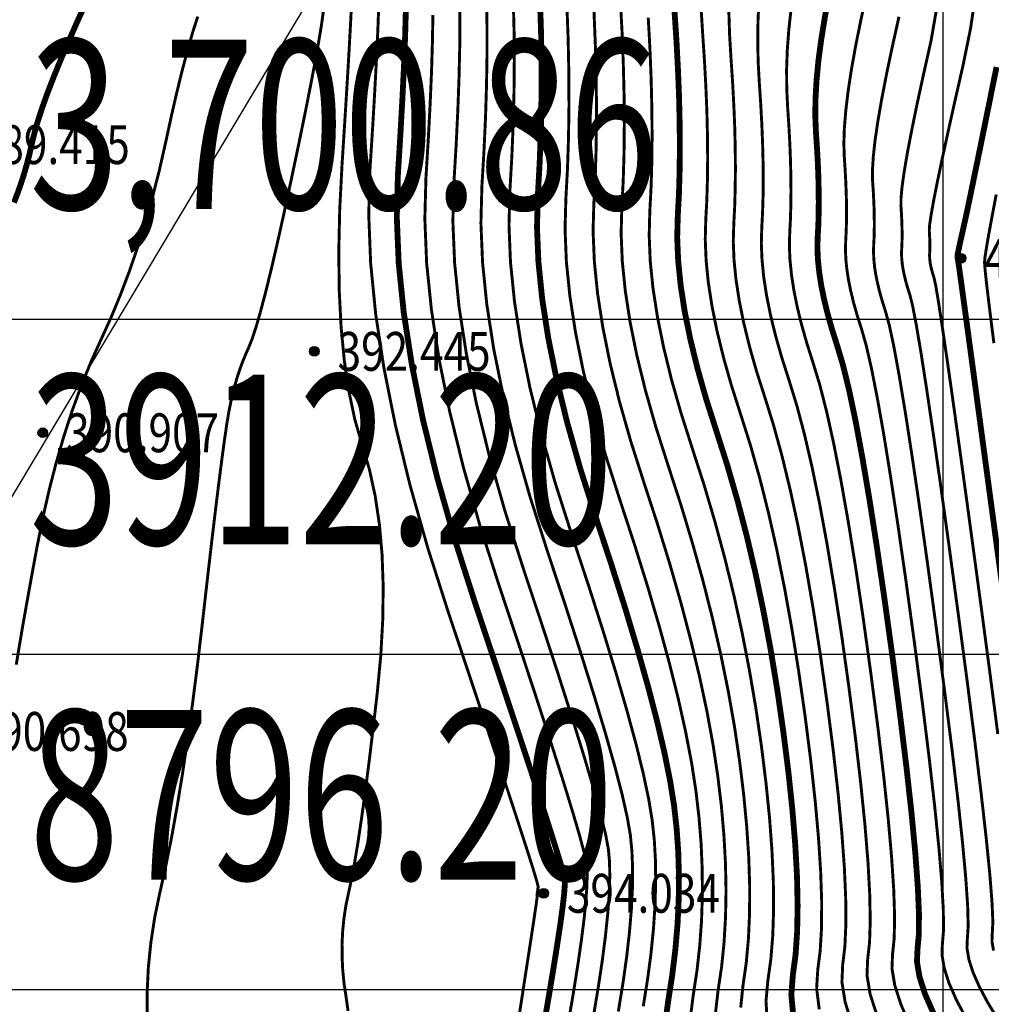
# Model space of a CAD drawing. Extents: x 0 to 395685, y 0 to 3504973.
# Drawn here: x 389849 to 389874, y 3504117 to 3504142 of the extents above; entities that cross this region are included whole.
import ezdxf
from ezdxf.enums import TextEntityAlignment as Align

# ---------------------------------------------------------------- set-up
doc = ezdxf.new("R2010")
doc.units = 0
doc.layers.get('0').update_dxf_attribs({"color": 6, "linetype": 'CONTINUOUS'})
for name, color, linetype in [('0-图例指标', 30, 'CONTINUOUS'), ('DGX', 251, 'CONTINUOUS'), ('GCD', 250, 'CONTINUOUS')]:
    doc.layers.add(name, color=color, linetype=linetype)
doc.styles.add('HZ', font='rs.shx', dxfattribs={"width": 0.8, "bigfont": 'hztxt.shx'})
doc.styles.add('长仿宋', font='txt', dxfattribs={"width": 0.7, "height": 5})

# ---------------------------------------------------------------- blocks, each defined once
blk = doc.blocks.new('gc200')
h = blk.add_hatch(color=256)
edge = h.paths.add_edge_path()
edge.add_arc((0, 0), 0.25, 0, 360)
blk.add_circle((0, 0), 0.25)

msp = doc.modelspace()

# ---------------------------------------------------------------- linework, layer by layer
msp.add_line((389778.784, 3504013.797, -2.258), (389900.022, 3504216.296))
at = {"layer": '0-图例指标', "color": 0}
for p, q in [((389872.305, 3504210.228, -2.258), (389872.305, 3504013.797, -2.258)), ((389775.1, 3504134.554, -2.258), (389892.022, 3504134.554, -2.258)), ((389775.1, 3504134.554, -2.258), (389892.022, 3504134.554, -2.258)), ((389775.1, 3504134.554, -2.258), (389892.022, 3504134.554, -2.258)), ((389775.1, 3504134.554, -2.258), (389892.022, 3504134.554, -2.258)), ((389775.1, 3504134.554, -2.258), (389892.022, 3504134.554, -2.258)), ((389775.1, 3504134.554, -2.258), (389892.022, 3504134.554, -2.258)), ((389775.1, 3504134.554, -2.258), (389892.022, 3504134.554, -2.258)), ((389775.495, 3504125.929, -2.258), (389892.022, 3504125.929, -2.258)), ((389775.495, 3504125.929, -2.258), (389892.022, 3504125.929, -2.258)), ((389775.5, 3504117.303, -2.258), (389892.022, 3504117.303, -2.258)), ((389775.5, 3504117.303, -2.258), (389892.022, 3504117.303, -2.258)), ((389775.5, 3504117.303, -2.258), (389892.022, 3504117.303, -2.258)), ((389775.5, 3504117.303, -2.258), (389892.022, 3504117.303, -2.258)), ((389775.5, 3504117.303, -2.258), (389892.022, 3504117.303, -2.258)), ((389775.5, 3504117.303, -2.258), (389892.022, 3504117.303, -2.258)), ((389775.5, 3504117.303, -2.258), (389892.022, 3504117.303, -2.258)), ((389775.5, 3504117.303, -2.258), (389892.022, 3504117.303, -2.258))]:
    msp.add_line(p, q, dxfattribs=at)
at = {"layer": 'DGX', "color": 250, "linetype": 'Continuous', "flags": 128}
for points, const_width in [([(389859.874, 3504142.921), (389859.881, 3504142.248), (389859.875, 3504141.521), (389859.857, 3504140.74), (389859.826, 3504139.906), (389859.783, 3504139.018), (389859.726, 3504138.076), (389859.699, 3504137.074), (389859.744, 3504136.002), (389859.859, 3504134.863), (389860.047, 3504133.655), (389860.305, 3504132.379), (389860.636, 3504131.034), (389861.037, 3504129.621), (389861.51, 3504128.14), (389861.989, 3504126.701), (389862.41, 3504125.415), (389862.772, 3504124.281), (389863.076, 3504123.301), (389863.32, 3504122.473), (389863.506, 3504121.798), (389863.634, 3504121.276), (389863.702, 3504120.906), (389863.731, 3504120.583), (389863.737, 3504120.198), (389863.722, 3504119.752), (389863.684, 3504119.245), (389863.625, 3504118.677), (389863.544, 3504118.047), (389863.44, 3504117.356), (389863.315, 3504116.604)], 0.075), ([(389872.065, 3504116.697), (389871.847, 3504117.195), (389871.706, 3504117.636), (389871.642, 3504118.02), (389871.656, 3504118.346), (389871.691, 3504118.724), (389871.693, 3504119.262), (389871.663, 3504119.959), (389871.599, 3504120.817), (389871.503, 3504121.834), (389871.373, 3504123.01), (389871.21, 3504124.347), (389871.015, 3504125.844), (389870.807, 3504127.348), (389870.608, 3504128.709), (389870.417, 3504129.927), (389870.235, 3504131.001), (389870.062, 3504131.932), (389869.897, 3504132.719), (389869.74, 3504133.362), (389869.592, 3504133.862), (389869.458, 3504134.281), (389869.345, 3504134.68), (389869.252, 3504135.06), (389869.178, 3504135.421), (389869.126, 3504135.762), (389869.093, 3504136.084), (389869.08, 3504136.387), (389869.088, 3504136.67), (389869.103, 3504136.951), (389869.112, 3504137.248), (389869.115, 3504137.561), (389869.112, 3504137.889), (389869.104, 3504138.232), (389869.09, 3504138.592), (389869.069, 3504138.966), (389869.043, 3504139.356), (389869.026, 3504139.771), (389869.031, 3504140.217), (389869.058, 3504140.697), (389869.107, 3504141.209), (389869.18, 3504141.753), (389869.274, 3504142.33), (389869.391, 3504142.939)], 0.15), ([(389872.914, 3504116.551), (389872.656, 3504117.037), (389872.465, 3504117.473), (389872.342, 3504117.859), (389872.286, 3504118.195), (389872.297, 3504118.48), (389872.326, 3504118.829), (389872.32, 3504119.355), (389872.281, 3504120.058), (389872.208, 3504120.937), (389872.101, 3504121.994), (389871.96, 3504123.227), (389871.786, 3504124.637), (389871.577, 3504126.223), (389871.359, 3504127.815), (389871.154, 3504129.241), (389870.963, 3504130.501), (389870.786, 3504131.594), (389870.622, 3504132.52), (389870.472, 3504133.281), (389870.336, 3504133.875), (389870.214, 3504134.302), (389870.106, 3504134.639), (389870.015, 3504134.961), (389869.94, 3504135.266), (389869.881, 3504135.556), (389869.838, 3504135.831), (389869.812, 3504136.09), (389869.802, 3504136.334), (389869.808, 3504136.562), (389869.82, 3504136.788), (389869.827, 3504137.027), (389869.83, 3504137.279), (389869.828, 3504137.543), (389869.821, 3504137.819), (389869.809, 3504138.108), (389869.793, 3504138.41), (389869.772, 3504138.724), (389869.761, 3504139.07), (389869.774, 3504139.468), (389869.811, 3504139.919), (389869.871, 3504140.422), (389869.956, 3504140.977), (389870.065, 3504141.585), (389870.198, 3504142.244), (389870.355, 3504142.956)], 0.075), ([(389873.723, 3504123.876), (389873.512, 3504125.505), (389873.265, 3504127.363), (389873.014, 3504129.217), (389872.793, 3504130.836), (389872.601, 3504132.221), (389872.438, 3504133.371), (389872.304, 3504134.286), (389872.2, 3504134.966), (389872.125, 3504135.412), (389872.079, 3504135.623), (389872.049, 3504135.715), (389872.025, 3504135.802), (389872.004, 3504135.885), (389871.988, 3504135.964), (389871.977, 3504136.039), (389871.97, 3504136.109), (389871.967, 3504136.175), (389871.968, 3504136.237), (389871.972, 3504136.299), (389871.974, 3504136.364), (389871.974, 3504136.432), (389871.974, 3504136.504), (389871.972, 3504136.579), (389871.969, 3504136.658), (389871.964, 3504136.739), (389871.959, 3504136.825), (389871.967, 3504136.968), (389872.004, 3504137.221), (389872.069, 3504137.586), (389872.163, 3504138.063), (389872.286, 3504138.65), (389872.438, 3504139.349), (389872.618, 3504140.159), (389872.828, 3504141.08), (389873.022, 3504142.034), (389873.157, 3504142.941)], 0.075), ([(389848.404, 3504137.55), (389848.498, 3504137.793), (389848.585, 3504138.04), (389848.665, 3504138.29), (389848.738, 3504138.543), (389848.804, 3504138.8), (389848.863, 3504139.06), (389848.93, 3504139.34), (389849.021, 3504139.654), (389849.136, 3504140.003), (389849.274, 3504140.388), (389849.437, 3504140.807), (389849.622, 3504141.261), (389849.832, 3504141.75), (389850.065, 3504142.274), (389850.316, 3504142.826)], 0.15), ([(389857.096, 3504142.754), (389857.067, 3504142.172), (389857.028, 3504141.456), (389856.978, 3504140.607), (389856.917, 3504139.625), (389856.846, 3504138.509), (389856.787, 3504137.362), (389856.763, 3504136.286), (389856.775, 3504135.281), (389856.823, 3504134.346), (389856.906, 3504133.482), (389857.024, 3504132.689), (389857.177, 3504131.967), (389857.366, 3504131.316), (389857.553, 3504130.677), (389857.701, 3504129.995), (389857.809, 3504129.267), (389857.877, 3504128.495), (389857.906, 3504127.678), (389857.895, 3504126.817), (389857.845, 3504125.911), (389857.756, 3504124.961), (389857.648, 3504124.029), (389857.545, 3504123.179), (389857.446, 3504122.41), (389857.351, 3504121.723), (389857.261, 3504121.118), (389857.175, 3504120.594), (389857.093, 3504120.151), (389857.015, 3504119.79), (389856.947, 3504119.469), (389856.897, 3504119.143), (389856.864, 3504118.814), (389856.847, 3504118.48), (389856.848, 3504118.144), (389856.865, 3504117.803), (389856.899, 3504117.458), (389856.951, 3504117.11), (389857.002, 3504116.752)], 0.075), ([(389860.564, 3504142.851), (389860.577, 3504142.121), (389860.578, 3504141.358), (389860.565, 3504140.561), (389860.539, 3504139.731), (389860.499, 3504138.866), (389860.446, 3504137.968), (389860.421, 3504137.021), (389860.463, 3504136.009), (389860.572, 3504134.932), (389860.749, 3504133.791), (389860.994, 3504132.585), (389861.305, 3504131.315), (389861.685, 3504129.98), (389862.132, 3504128.58), (389862.586, 3504127.213), (389862.986, 3504125.976), (389863.333, 3504124.87), (389863.626, 3504123.893), (389863.866, 3504123.046), (389864.053, 3504122.329), (389864.185, 3504121.743), (389864.265, 3504121.286), (389864.306, 3504120.873), (389864.325, 3504120.415), (389864.32, 3504119.912), (389864.293, 3504119.366), (389864.243, 3504118.775), (389864.171, 3504118.14), (389864.075, 3504117.461), (389863.957, 3504116.738)], 0.075), ([(389861.253, 3504142.78), (389861.273, 3504141.995), (389861.28, 3504141.196), (389861.272, 3504140.382), (389861.251, 3504139.555), (389861.216, 3504138.715), (389861.167, 3504137.86), (389861.143, 3504136.968), (389861.182, 3504136.015), (389861.285, 3504135.001), (389861.452, 3504133.927), (389861.682, 3504132.791), (389861.975, 3504131.595), (389862.333, 3504130.338), (389862.753, 3504129.02), (389863.182, 3504127.726), (389863.562, 3504126.538), (389863.894, 3504125.458), (389864.177, 3504124.485), (389864.412, 3504123.62), (389864.599, 3504122.861), (389864.737, 3504122.21), (389864.827, 3504121.666), (389864.882, 3504121.162), (389864.912, 3504120.631), (389864.919, 3504120.073), (389864.902, 3504119.487), (389864.862, 3504118.874), (389864.798, 3504118.234), (389864.71, 3504117.566), (389864.598, 3504116.872)], 0.075), ([(389861.943, 3504142.71), (389861.97, 3504141.868), (389861.982, 3504141.033), (389861.979, 3504140.204), (389861.963, 3504139.38), (389861.932, 3504138.563), (389861.887, 3504137.752), (389861.864, 3504136.915), (389861.901, 3504136.021), (389861.998, 3504135.07), (389862.154, 3504134.063), (389862.37, 3504132.998), (389862.645, 3504131.876), (389862.98, 3504130.697), (389863.375, 3504129.461), (389863.778, 3504128.238), (389864.138, 3504127.1), (389864.454, 3504126.047), (389864.728, 3504125.078), (389864.958, 3504124.193), (389865.145, 3504123.393), (389865.289, 3504122.677), (389865.39, 3504122.046), (389865.457, 3504121.452), (389865.499, 3504120.847), (389865.517, 3504120.233), (389865.511, 3504119.608), (389865.48, 3504118.973), (389865.424, 3504118.327), (389865.344, 3504117.672), (389865.24, 3504117.006), (389865.152, 3504116.348)], 0.15), ([(389862.633, 3504142.64), (389862.666, 3504141.742), (389862.684, 3504140.87), (389862.687, 3504140.025), (389862.675, 3504139.205), (389862.648, 3504138.411), (389862.607, 3504137.644), (389862.586, 3504136.862), (389862.62, 3504136.028), (389862.711, 3504135.14), (389862.857, 3504134.198), (389863.058, 3504133.204), (389863.315, 3504132.156), (389863.628, 3504131.055), (389863.997, 3504129.901), (389864.374, 3504128.751), (389864.714, 3504127.662), (389865.015, 3504126.635), (389865.279, 3504125.67), (389865.504, 3504124.766), (389865.691, 3504123.924), (389865.841, 3504123.144), (389865.952, 3504122.426), (389866.032, 3504121.741), (389866.087, 3504121.064), (389866.116, 3504120.393), (389866.12, 3504119.729), (389866.098, 3504119.071), (389866.051, 3504118.421), (389865.979, 3504117.777), (389865.882, 3504117.14), (389865.804, 3504116.512)], 0.075), ([(389864.003, 3504142.863), (389864.051, 3504141.976), (389864.085, 3504141.126), (389864.105, 3504140.313), (389864.111, 3504139.536), (389864.103, 3504138.796), (389864.082, 3504138.093), (389864.047, 3504137.427), (389864.029, 3504136.756), (389864.059, 3504136.04), (389864.136, 3504135.278), (389864.261, 3504134.47), (389864.434, 3504133.616), (389864.655, 3504132.717), (389864.924, 3504131.772), (389865.24, 3504130.781), (389865.567, 3504129.775), (389865.865, 3504128.786), (389866.137, 3504127.812), (389866.38, 3504126.855), (389866.596, 3504125.913), (389866.784, 3504124.988), (389866.945, 3504124.078), (389867.077, 3504123.185), (389867.183, 3504122.32), (389867.261, 3504121.496), (389867.313, 3504120.713), (389867.337, 3504119.97), (389867.335, 3504119.269), (389867.305, 3504118.608), (389867.248, 3504117.987), (389867.165, 3504117.408), (389867.106, 3504116.84)], 0.075), ([(389867.58, 3504142.781), (389867.552, 3504142.252), (389867.544, 3504141.716), (389867.555, 3504141.172), (389867.586, 3504140.622), (389867.622, 3504140.08), (389867.65, 3504139.559), (389867.67, 3504139.059), (389867.682, 3504138.581), (389867.685, 3504138.125), (389867.681, 3504137.691), (389867.668, 3504137.278), (389867.648, 3504136.886), (389867.637, 3504136.492), (389867.655, 3504136.071), (389867.7, 3504135.624), (389867.774, 3504135.149), (389867.875, 3504134.648), (389868.005, 3504134.119), (389868.163, 3504133.564), (389868.349, 3504132.982), (389868.548, 3504132.337), (389868.745, 3504131.595), (389868.94, 3504130.755), (389869.134, 3504129.816), (389869.325, 3504128.78), (389869.515, 3504127.646), (389869.704, 3504126.414), (389869.89, 3504125.084), (389870.06, 3504123.768), (389870.198, 3504122.578), (389870.306, 3504121.513), (389870.382, 3504120.575), (389870.426, 3504119.762), (389870.44, 3504119.075), (389870.422, 3504118.514), (389870.373, 3504118.078), (389870.356, 3504117.67), (389870.436, 3504117.19), (389870.612, 3504116.639)], 0.075), ([(389851.832, 3504116.561), (389851.831, 3504117.224), (389851.863, 3504117.879), (389851.929, 3504118.527), (389852.028, 3504119.168), (389852.16, 3504119.801), (389852.308, 3504120.46), (389852.453, 3504121.181), (389852.594, 3504121.961), (389852.733, 3504122.803), (389852.869, 3504123.705), (389853.001, 3504124.667), (389853.131, 3504125.691), (389853.258, 3504126.774), (389853.378, 3504127.833), (389853.488, 3504128.783), (389853.588, 3504129.622), (389853.678, 3504130.352), (389853.758, 3504130.972), (389853.827, 3504131.482), (389853.886, 3504131.882), (389853.935, 3504132.173), (389853.981, 3504132.404), (389854.032, 3504132.628), (389854.088, 3504132.845), (389854.149, 3504133.053), (389854.214, 3504133.254), (389854.285, 3504133.446), (389854.36, 3504133.631), (389854.44, 3504133.809), (389854.529, 3504134.029), (389854.633, 3504134.343), (389854.75, 3504134.751), (389854.883, 3504135.253), (389855.029, 3504135.849), (389855.189, 3504136.539), (389855.364, 3504137.323), (389855.553, 3504138.201), (389855.738, 3504139.081), (389855.9, 3504139.871), (389856.039, 3504140.571), (389856.156, 3504141.182), (389856.249, 3504141.704), (389856.32, 3504142.135), (389856.367, 3504142.477)], 0.075), ([(389857.792, 3504142.627), (389857.769, 3504142.009), (389857.735, 3504141.277), (389857.69, 3504140.432), (389857.634, 3504139.473), (389857.566, 3504138.401), (389857.534, 3504137.235), (389857.583, 3504135.994), (389857.713, 3504134.678), (389857.926, 3504133.288), (389858.22, 3504131.824), (389858.595, 3504130.284), (389859.052, 3504128.67), (389859.591, 3504126.982), (389860.133, 3504125.362), (389860.603, 3504123.954), (389861.001, 3504122.757), (389861.325, 3504121.772), (389861.576, 3504120.999), (389861.755, 3504120.438), (389861.86, 3504120.088), (389861.893, 3504119.95), (389861.89, 3504119.92), (389861.886, 3504119.892), (389861.883, 3504119.866), (389861.88, 3504119.844), (389861.877, 3504119.824), (389861.874, 3504119.807), (389861.872, 3504119.792), (389861.869, 3504119.78), (389861.867, 3504119.77), (389861.865, 3504119.759), (389861.864, 3504119.748), (389861.863, 3504119.737), (389861.863, 3504119.726), (389861.864, 3504119.715), (389861.865, 3504119.704), (389861.867, 3504119.692), (389861.861, 3504119.631), (389861.839, 3504119.471), (389861.801, 3504119.211), (389861.747, 3504118.852), (389861.677, 3504118.394), (389861.591, 3504117.837), (389861.49, 3504117.18), (389861.372, 3504116.424)], 0.075), ([(389858.489, 3504142.501), (389858.471, 3504141.846), (389858.443, 3504141.098), (389858.402, 3504140.257), (389858.35, 3504139.321), (389858.286, 3504138.293), (389858.256, 3504137.179), (389858.305, 3504135.99), (389858.434, 3504134.725), (389858.642, 3504133.384), (389858.929, 3504131.966), (389859.296, 3504130.473), (389859.742, 3504128.904), (389860.267, 3504127.26), (389860.797, 3504125.676), (389861.258, 3504124.291), (389861.651, 3504123.104), (389861.974, 3504122.116), (389862.228, 3504121.326), (389862.414, 3504120.734), (389862.53, 3504120.341), (389862.577, 3504120.147), (389862.58, 3504120.004), (389862.563, 3504119.766), (389862.525, 3504119.432), (389862.467, 3504119.003), (389862.388, 3504118.479), (389862.29, 3504117.86), (389862.171, 3504117.146), (389862.032, 3504116.336)], 0.15), ([(389863.331, 3504142.46), (389863.368, 3504141.539), (389863.389, 3504140.659), (389863.396, 3504139.818), (389863.388, 3504139.018), (389863.365, 3504138.257), (389863.327, 3504137.535), (389863.307, 3504136.809), (389863.34, 3504136.034), (389863.423, 3504135.209), (389863.559, 3504134.334), (389863.746, 3504133.41), (389863.985, 3504132.437), (389864.276, 3504131.413), (389864.618, 3504130.341), (389864.97, 3504129.263), (389865.29, 3504128.224), (389865.576, 3504127.224), (389865.829, 3504126.262), (389866.05, 3504125.34), (389866.238, 3504124.456), (389866.393, 3504123.611), (389866.515, 3504122.805), (389866.608, 3504122.031), (389866.674, 3504121.28), (389866.714, 3504120.553), (389866.729, 3504119.849), (389866.716, 3504119.17), (389866.678, 3504118.514), (389866.614, 3504117.882), (389866.523, 3504117.274), (389866.455, 3504116.676)], 0.075), ([(389865.399, 3504142.521), (389865.451, 3504141.75), (389865.49, 3504141.009), (389865.519, 3504140.299), (389865.535, 3504139.62), (389865.541, 3504138.972), (389865.534, 3504138.354), (389865.517, 3504137.767), (389865.487, 3504137.211), (389865.472, 3504136.651), (389865.497, 3504136.053), (389865.562, 3504135.416), (389865.666, 3504134.742), (389865.811, 3504134.029), (389865.995, 3504133.278), (389866.219, 3504132.489), (389866.484, 3504131.661), (389866.759, 3504130.8), (389867.017, 3504129.909), (389867.258, 3504128.989), (389867.481, 3504128.039), (389867.688, 3504127.06), (389867.877, 3504126.051), (389868.048, 3504125.013), (389868.202, 3504123.945), (389868.334, 3504122.899), (389868.436, 3504121.929), (389868.51, 3504121.033), (389868.555, 3504120.212), (389868.571, 3504119.466), (389868.559, 3504118.795), (389868.518, 3504118.198), (389868.448, 3504117.676), (389868.409, 3504117.169), (389868.46, 3504116.615)], 0.15), ([(389866.085, 3504142.574), (389866.128, 3504141.888), (389866.174, 3504141.193), (389866.21, 3504140.526), (389866.236, 3504139.886), (389866.251, 3504139.274), (389866.256, 3504138.69), (389866.25, 3504138.133), (389866.234, 3504137.604), (389866.207, 3504137.103), (389866.194, 3504136.598), (389866.216, 3504136.059), (389866.274, 3504135.485), (389866.369, 3504134.877), (389866.499, 3504134.235), (389866.665, 3504133.558), (389866.867, 3504132.847), (389867.105, 3504132.102), (389867.355, 3504131.313), (389867.593, 3504130.471), (389867.819, 3504129.578), (389868.032, 3504128.632), (389868.234, 3504127.633), (389868.423, 3504126.583), (389868.6, 3504125.48), (389868.765, 3504124.325), (389868.909, 3504123.189), (389869.024, 3504122.145), (389869.109, 3504121.193), (389869.164, 3504120.333), (389869.19, 3504119.565), (389869.186, 3504118.888), (389869.152, 3504118.303), (389869.089, 3504117.81), (389869.06, 3504117.333), (389869.128, 3504116.795)], 0.075), ([(389866.801, 3504142.465), (389866.82, 3504141.873), (389866.857, 3504141.255), (389866.898, 3504140.636), (389866.93, 3504140.042), (389866.953, 3504139.473), (389866.966, 3504138.928), (389866.97, 3504138.407), (389866.965, 3504137.912), (389866.951, 3504137.441), (389866.928, 3504136.994), (389866.915, 3504136.545), (389866.935, 3504136.065), (389866.987, 3504135.554), (389867.071, 3504135.013), (389867.187, 3504134.441), (389867.335, 3504133.839), (389867.515, 3504133.206), (389867.727, 3504132.542), (389867.951, 3504131.825), (389868.169, 3504131.033), (389868.379, 3504130.166), (389868.583, 3504129.224), (389868.78, 3504128.207), (389868.969, 3504127.114), (389869.152, 3504125.947), (389869.327, 3504124.704), (389869.484, 3504123.479), (389869.611, 3504122.362), (389869.707, 3504121.353), (389869.773, 3504120.454), (389869.808, 3504119.663), (389869.813, 3504118.981), (389869.787, 3504118.408), (389869.731, 3504117.944), (389869.711, 3504117.497), (389869.795, 3504116.975), (389869.982, 3504116.377)], 0.075), ([(389871.475, 3504116.356), (389871.23, 3504116.917), (389871.071, 3504117.413), (389870.999, 3504117.845), (389871.014, 3504118.212), (389871.056, 3504118.619), (389871.067, 3504119.168), (389871.045, 3504119.861), (389870.99, 3504120.696), (389870.904, 3504121.674), (389870.786, 3504122.794), (389870.635, 3504124.058), (389870.452, 3504125.464), (389870.255, 3504126.881), (389870.062, 3504128.178), (389869.871, 3504129.354), (389869.684, 3504130.409), (389869.501, 3504131.343), (389869.321, 3504132.157), (389869.144, 3504132.85), (389868.97, 3504133.422), (389868.811, 3504133.922), (389868.675, 3504134.4), (389868.563, 3504134.854), (389868.476, 3504135.285), (389868.413, 3504135.693), (389868.374, 3504136.078), (389868.359, 3504136.439), (389868.368, 3504136.778), (389868.386, 3504137.114), (389868.396, 3504137.469), (389868.4, 3504137.843), (389868.397, 3504138.235), (389868.387, 3504138.646), (389868.37, 3504139.075), (389868.346, 3504139.523), (389868.315, 3504139.989), (389868.291, 3504140.471), (389868.287, 3504140.966), (389868.305, 3504141.474), (389868.344, 3504141.995), (389868.403, 3504142.529)], 0.075), ([(389873.612, 3504118.305), (389873.572, 3504118.545), (389873.58, 3504118.749), (389873.595, 3504119.04), (389873.574, 3504119.542), (389873.518, 3504120.255), (389873.426, 3504121.179), (389873.298, 3504122.314), (389873.135, 3504123.659), (389872.937, 3504125.216), (389872.702, 3504126.983), (389872.463, 3504128.75), (389872.247, 3504130.304), (389872.055, 3504131.647), (389871.887, 3504132.778), (389871.744, 3504133.697), (389871.624, 3504134.404), (389871.529, 3504134.9), (389871.457, 3504135.183), (389871.402, 3504135.356), (389871.355, 3504135.521), (389871.316, 3504135.679), (389871.286, 3504135.828), (389871.264, 3504135.969), (389871.25, 3504136.103), (389871.245, 3504136.228), (389871.248, 3504136.345), (389871.254, 3504136.462), (389871.258, 3504136.585), (389871.26, 3504136.714), (389871.258, 3504136.85), (389871.255, 3504136.992), (389871.249, 3504137.141), (389871.241, 3504137.296), (389871.23, 3504137.458), (389871.232, 3504137.668), (389871.26, 3504137.97), (389871.316, 3504138.364), (389871.399, 3504138.849), (389871.51, 3504139.426), (389871.647, 3504140.094), (389871.812, 3504140.854), (389872.003, 3504141.705), (389872.163, 3504142.628)], 0.075), ([(389848.463, 3504125.66), (389848.542, 3504126.14), (389848.634, 3504126.683), (389848.742, 3504127.29), (389848.863, 3504127.96), (389848.998, 3504128.693), (389849.149, 3504129.446), (389849.314, 3504130.173), (389849.496, 3504130.875), (389849.693, 3504131.552), (389849.905, 3504132.203), (389850.134, 3504132.829), (389850.377, 3504133.43), (389850.636, 3504134.006), (389850.896, 3504134.578), (389851.141, 3504135.168), (389851.372, 3504135.777), (389851.588, 3504136.404), (389851.79, 3504137.049), (389851.976, 3504137.713), (389852.149, 3504138.395), (389852.307, 3504139.095), (389852.455, 3504139.776), (389852.599, 3504140.401), (389852.739, 3504140.969), (389852.875, 3504141.481), (389853.006, 3504141.937), (389853.134, 3504142.335)], 0.075), ([(389859.185, 3504142.374), (389859.173, 3504141.684), (389859.15, 3504140.919), (389859.114, 3504140.081), (389859.066, 3504139.17), (389859.006, 3504138.184), (389858.978, 3504137.126), (389859.024, 3504135.996), (389859.147, 3504134.794), (389859.344, 3504133.519), (389859.617, 3504132.173), (389859.966, 3504130.754), (389860.389, 3504129.263), (389860.888, 3504127.7), (389861.393, 3504126.188), (389861.834, 3504124.853), (389862.211, 3504123.693), (389862.525, 3504122.708), (389862.774, 3504121.899), (389862.96, 3504121.266), (389863.082, 3504120.809), (389863.14, 3504120.527), (389863.155, 3504120.293), (389863.15, 3504119.982), (389863.123, 3504119.592), (389863.076, 3504119.124), (389863.007, 3504118.578), (389862.917, 3504117.953), (389862.806, 3504117.251), (389862.674, 3504116.47)], 0.075), ([(389864.727, 3504142.306), (389864.771, 3504141.493), (389864.802, 3504140.713), (389864.82, 3504139.966), (389864.826, 3504139.254), (389864.819, 3504138.575), (389864.799, 3504137.93), (389864.767, 3504137.319), (389864.751, 3504136.704), (389864.778, 3504136.046), (389864.849, 3504135.347), (389864.964, 3504134.606), (389865.123, 3504133.823), (389865.325, 3504132.997), (389865.572, 3504132.13), (389865.862, 3504131.221), (389866.163, 3504130.288), (389866.441, 3504129.348), (389866.697, 3504128.401), (389866.931, 3504127.447), (389867.142, 3504126.487), (389867.33, 3504125.519), (389867.496, 3504124.546), (389867.64, 3504123.565), (389867.758, 3504122.61), (389867.849, 3504121.713), (389867.911, 3504120.873), (389867.946, 3504120.091), (389867.953, 3504119.367), (389867.932, 3504118.701), (389867.883, 3504118.093), (389867.806, 3504117.542), (389867.757, 3504117.004), (389867.793, 3504116.435)], 0.075), ([(389873.746, 3504116.502), (389873.467, 3504116.961), (389873.246, 3504117.378), (389873.082, 3504117.751), (389872.977, 3504118.082), (389872.929, 3504118.37), (389872.939, 3504118.614), (389872.96, 3504118.935), (389872.947, 3504119.449), (389872.899, 3504120.157), (389872.817, 3504121.058), (389872.7, 3504122.154), (389872.548, 3504123.443), (389872.361, 3504124.926), (389872.14, 3504126.603), (389871.911, 3504128.283), (389871.701, 3504129.773), (389871.509, 3504131.074), (389871.337, 3504132.186), (389871.183, 3504133.109), (389871.048, 3504133.843), (389870.932, 3504134.387), (389870.835, 3504134.743), (389870.754, 3504134.998), (389870.685, 3504135.241), (389870.628, 3504135.473), (389870.583, 3504135.692), (389870.551, 3504135.9), (389870.531, 3504136.096), (389870.524, 3504136.281), (389870.528, 3504136.454), (389870.537, 3504136.625), (389870.543, 3504136.806), (389870.545, 3504136.996), (389870.543, 3504137.196), (389870.538, 3504137.406), (389870.529, 3504137.625), (389870.517, 3504137.853), (389870.501, 3504138.091), (389870.496, 3504138.369), (389870.517, 3504138.719), (389870.563, 3504139.142), (389870.635, 3504139.636), (389870.733, 3504140.202), (389870.856, 3504140.839), (389871.005, 3504141.549), (389871.179, 3504142.331)], 0.075), ([(389873.828, 3504127.743), (389873.566, 3504129.684), (389873.339, 3504131.368), (389873.147, 3504132.794), (389872.989, 3504133.963), (389872.865, 3504134.874), (389872.776, 3504135.528), (389872.721, 3504135.924), (389872.7, 3504136.063), (389872.697, 3504136.073), (389872.695, 3504136.082), (389872.692, 3504136.091), (389872.691, 3504136.1), (389872.689, 3504136.108), (389872.689, 3504136.115), (389872.688, 3504136.122), (389872.689, 3504136.129), (389872.689, 3504136.136), (389872.689, 3504136.143), (389872.689, 3504136.15), (389872.689, 3504136.158), (389872.689, 3504136.166), (389872.689, 3504136.174), (389872.688, 3504136.183), (389872.688, 3504136.192), (389872.689, 3504136.211), (389872.696, 3504136.249), (389872.707, 3504136.306), (389872.723, 3504136.382), (389872.743, 3504136.477), (389872.768, 3504136.592), (389872.799, 3504136.725), (389872.833, 3504136.878), (389872.879, 3504137.085), (389872.942, 3504137.381), (389873.023, 3504137.767), (389873.121, 3504138.242), (389873.237, 3504138.806), (389873.37, 3504139.46), (389873.521, 3504140.203), (389873.689, 3504141.036)], 0.15), ([(389873.622, 3504133.933), (389873.559, 3504134.429), (389873.506, 3504134.859), (389873.462, 3504135.223), (389873.427, 3504135.521), (389873.402, 3504135.753), (389873.387, 3504135.918), (389873.381, 3504136.018), (389873.392, 3504136.14), (389873.428, 3504136.376), (389873.488, 3504136.724), (389873.573, 3504137.184), (389873.682, 3504137.758)], 0.075)]:
    msp.add_lwpolyline(points, dxfattribs=dict(at, const_width=const_width))

# ---------------------------------------------------------------- block references
at = {"layer": 'GCD'}
ref = msp.add_blockref('gc200', (389846.848, 3504139.04), dxfattribs=dict(at, xscale=0.5, yscale=0.5, zscale=0.5))
ref.add_attrib('height', '389.415', dxfattribs={"height": 1, "style": 'HZ', "width": 0.8}).set_placement((389847.448, 3504139.04), align=Align.MIDDLE_LEFT)
ref = msp.add_blockref('gc200', (389872.775, 3504136.116), dxfattribs=dict(at, xscale=0.5, yscale=0.5, zscale=0.5))
ref.add_attrib('height', '415.120', dxfattribs={"height": 1, "style": 'HZ', "width": 0.8}).set_placement((389873.375, 3504136.116), align=Align.MIDDLE_LEFT)
ref = msp.add_blockref('gc200', (389856.132, 3504133.721), dxfattribs=dict(at, xscale=0.5, yscale=0.5, zscale=0.5))
ref.add_attrib('height', '392.445', dxfattribs={"height": 1, "style": 'HZ', "width": 0.8}).set_placement((389856.732, 3504133.721), align=Align.MIDDLE_LEFT)
ref = msp.add_blockref('gc200', (389849.146, 3504131.627), dxfattribs=dict(at, xscale=0.5, yscale=0.5, zscale=0.5))
ref.add_attrib('height', '390.907', dxfattribs={"height": 1, "style": 'HZ', "width": 0.8}).set_placement((389849.746, 3504131.627), align=Align.MIDDLE_LEFT)
ref = msp.add_blockref('gc200', (389846.818, 3504123.943), dxfattribs=dict(at, xscale=0.5, yscale=0.5, zscale=0.5))
ref.add_attrib('height', '390.698', dxfattribs={"height": 1, "style": 'HZ', "width": 0.8}).set_placement((389847.418, 3504123.943), align=Align.MIDDLE_LEFT)
ref = msp.add_blockref('gc200', (389862.034, 3504119.78), dxfattribs=dict(at, xscale=0.5, yscale=0.5, zscale=0.5))
ref.add_attrib('height', '394.034', dxfattribs={"height": 1, "style": 'HZ', "width": 0.8}).set_placement((389862.634, 3504119.78), align=Align.MIDDLE_LEFT)

# ---------------------------------------------------------------- texts
at = {"layer": '0-图例指标', "color": 0, "style": '长仿宋', "width": 0.7}
for s, p in [('3,700.86', (389848.798, 3504137.381, -2.258)), ('3912.20', (389848.798, 3504128.756, -2.258)), ('8796.20', (389848.798, 3504120.13, -2.258))]:
    msp.add_text(s, height=4.3627, dxfattribs=at).set_placement(p)

doc.saveas('drawing.dxf')
